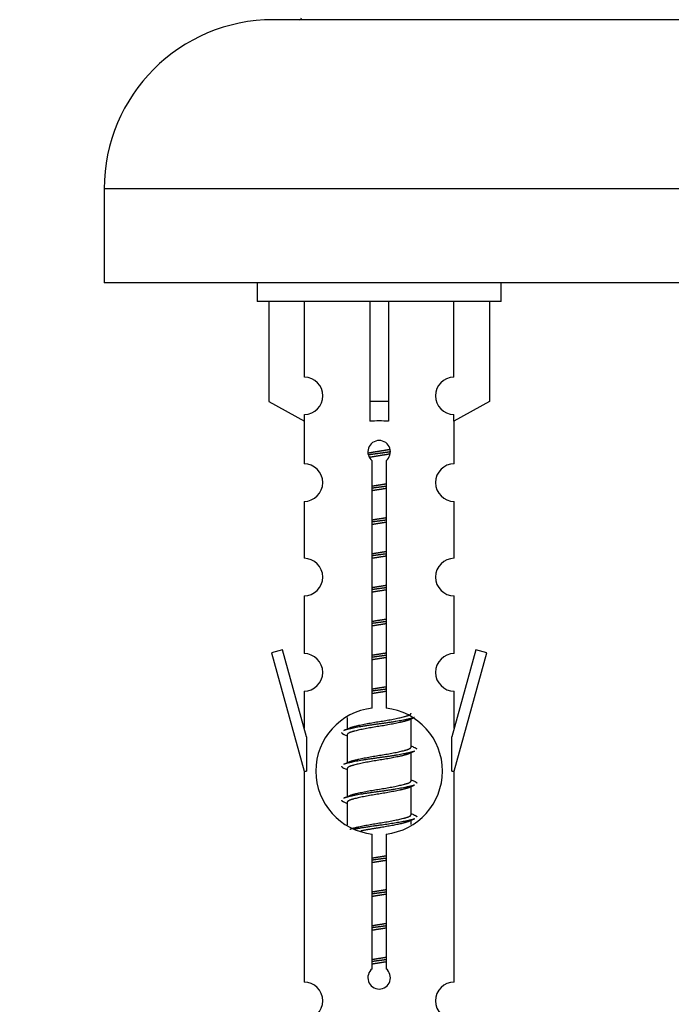
# Model space of a CAD drawing. Units: millimetres. Extents: x 0 to 1537, y 0 to 3514.
# Drawn here: x 1078 to 1113, y 3192 to 3244 of the extents above; entities that cross this region are included whole.
import ezdxf
from ezdxf import colors
from ezdxf.entities.mleader import LeaderData, LeaderLine
from ezdxf.math import Vec2, Vec3

# ---------------------------------------------------------------- set-up
doc = ezdxf.new("R2010")
doc.units = ezdxf.units.MM
doc.layers.add('DV2_Défaut', color=7, linetype='Continuous')
doc.layers.add('Défaut', color=7, linetype='Continuous')

# ---------------------------------------------------------------- blocks, each defined once
blk = doc.blocks.new('_DOT')
at = {"color": 0}
blk.add_line((0, 0), (-1, 0), dxfattribs=at)
at = {"color": 0, "const_width": 0.333}
blk.add_lwpolyline([(-0.1665, 0, 1), (0.1665, 0, 1)], format="xyb", close=True, dxfattribs=at)
blk = doc.blocks.new('SE1')
at = {"layer": 'DV2_Défaut', "color": 7, "linetype": 'Continuous'}
for p, q in [((1148.65, 3244.02), (1091.65, 3244.02)), ((1157.65, 3235.02), (1082.65, 3235.02)), ((1082.65, 3235.02), (1082.65, 3230.02)), ((1157.65, 3230.02), (1082.65, 3230.02)), ((1090.786, 3230.02), (1090.786, 3229.02)), ((1103.786, 3229.02), (1103.786, 3230.02)), ((1103.786, 3229.02), (1090.786, 3229.02)), ((1091.406, 3229.02), (1091.406, 3223.693)), ((1093.318, 3224.998), (1093.318, 3229.02)), ((1096.786, 3229.02), (1096.786, 3223.693)), ((1097.786, 3229.02), (1097.786, 3223.693)), ((1101.255, 3224.998), (1101.255, 3229.02)), ((1103.167, 3229.02), (1103.167, 3223.693)), ((1091.406, 3223.693), (1093.318, 3222.641)), ((1097.786, 3223.693), (1096.786, 3223.693)), ((1096.786, 3223.693), (1096.786, 3222.641)), ((1097.786, 3223.693), (1097.786, 3222.641)), ((1103.167, 3223.693), (1101.255, 3222.641)), ((1093.318, 3222.641), (1093.318, 3222.998)), ((1101.255, 3222.641), (1101.255, 3222.998)), ((1093.286, 3222.658), (1093.286, 3220.378)), ((1101.286, 3220.378), (1101.286, 3222.658)), ((1096.921, 3207.369), (1096.921, 3220.544)), ((1097.652, 3220.544), (1097.652, 3207.369)), ((1093.286, 3218.379), (1093.286, 3215.349)), ((1101.286, 3215.349), (1101.286, 3218.379)), ((1093.286, 3213.35), (1093.286, 3210.276)), ((1101.286, 3210.276), (1101.286, 3213.35)), ((1092.136, 3210.477), (1091.56, 3210.31)), ((1093.414, 3205.846), (1092.136, 3210.477)), ((1102.437, 3210.477), (1101.159, 3205.846)), ((1103.013, 3210.31), (1102.437, 3210.477)), ((1091.56, 3210.31), (1093.286, 3204.02)), ((1101.286, 3204.02), (1103.013, 3210.31)), ((1093.286, 3208.277), (1093.286, 3206.306)), ((1101.286, 3206.306), (1101.286, 3208.277)), ((1095.586, 3206.87), (1095.586, 3206.263)), ((1098.845, 3206.733), (1099.164, 3206.877)), ((1098.986, 3205.307), (1098.986, 3206.797)), ((1093.414, 3205.846), (1093.414, 3204.02)), ((1095.409, 3205.977), (1095.586, 3205.897)), ((1095.586, 3205.953), (1095.586, 3204.463)), ((1101.159, 3204.02), (1101.159, 3205.846)), ((1098.845, 3204.933), (1099.164, 3205.077)), ((1098.986, 3203.507), (1098.986, 3204.997)), ((1095.409, 3204.177), (1095.586, 3204.097)), ((1095.586, 3204.153), (1095.586, 3202.663)), ((1093.286, 3204.02), (1093.414, 3204.02)), ((1093.286, 3204.02), (1093.286, 3192.791)), ((1101.159, 3204.02), (1101.286, 3204.02)), ((1101.286, 3192.791), (1101.286, 3204.02)), ((1098.845, 3203.133), (1099.164, 3203.277)), ((1098.986, 3201.707), (1098.986, 3203.197)), ((1095.409, 3202.377), (1095.586, 3202.297)), ((1095.586, 3202.353), (1095.586, 3201.148)), ((1098.845, 3201.333), (1099.164, 3201.477)), ((1098.986, 3201.17), (1098.986, 3201.397)), ((1096.921, 3193.496), (1096.921, 3200.671)), ((1097.652, 3200.671), (1097.652, 3193.496))]:
    blk.add_line(p, q, dxfattribs=at)
for centre, radius, start, end in [((1091.65, 3235.02), 9, 90, 180), ((1093.05, 3244.12), 0.1, 270, 0), ((1093.286, 3223.998), 1, 271.7978, 88.2022), ((1101.286, 3223.998), 1, 91.7978, 268.2022), ((1097.286, 3221.02), 0.6, 307.5089, 232.4911), ((1093.286, 3219.378), 1, 270.0001, 90.0001), ((1101.286, 3219.378), 1, 89.9999, 269.9999), ((1093.286, 3214.349), 1, 270.0001, 90.0001), ((1101.286, 3214.349), 1, 89.9999, 269.9999), ((1093.286, 3209.276), 1, 270.0001, 90.0001), ((1101.286, 3209.276), 1, 89.9999, 269.9999), ((1097.286, 3204.02), 3.369, 96.2248, 263.7752), ((1097.286, 3204.02), 3.369, 276.2248, 83.7752), ((1077.697, 3246.033), 43.609, 293.9637, 294.4188), ((1116.768, 3244.98), 43.426, 245.8276, 246.0846), ((1077.697, 3244.233), 43.609, 293.9637, 294.4188), ((1116.768, 3243.18), 43.426, 245.8276, 246.0846), ((1077.697, 3242.433), 43.609, 293.9637, 294.4188), ((1116.768, 3241.38), 43.426, 245.8276, 246.0846), ((1097.286, 3193.02), 0.6, 127.5089, 52.4911), ((1093.286, 3191.791), 1, 270.0001, 90.0001), ((1101.286, 3191.791), 1, 89.9999, 269.9999)]:
    blk.add_arc(centre, radius, start, end, dxfattribs=at)
blk.add_ellipse((1097.286, 3220.457), major_axis=(4, 0), ratio=0.550336, start_param=1.445468, end_param=1.696124, dxfattribs=at)
for points, weights, knots in [([(1096.694, 3220.957), (1096.981, 3221.01), (1097.286, 3221.057), (1097.586, 3221.102), (1097.867, 3221.154)], [0.939613556073, 0.954040621114, 1, 0.954945646648, 0.940193974749], [0, 0, 0, 0.504972, 0.504972, 1, 1, 1]), ([(1097.892, 3221.016), (1097.596, 3220.97), (1097.286, 3220.93), (1096.991, 3220.892), (1096.708, 3220.848)], [0.943994856981, 0.960135845087, 1, 0.961928908056, 0.945494873924], [0, 0, 0, 0.511504, 0.511504, 1, 1, 1]), ([(1097.871, 3220.902), (1097.588, 3220.85), (1097.286, 3220.803), (1097.02, 3220.763), (1096.767, 3220.717)], [0.939984768291, 0.954623807608, 1, 0.959750653178, 0.943685143671], [0, 0, 0, 0.529938, 0.529938, 1, 1, 1]), ([(1096.914, 3219.196), (1097.098, 3219.228), (1097.286, 3219.257), (1097.475, 3219.285), (1097.659, 3219.317)], [0.954711593229, 0.971138154054, 1, 0.971138154054, 0.954711593229], [0, 0, 0, 0.5, 0.5, 1, 1, 1]), ([(1097.659, 3219.181), (1097.474, 3219.154), (1097.286, 3219.13), (1097.099, 3219.106), (1096.914, 3219.079)], [0.959880202632, 0.975436531063, 1, 0.975436531063, 0.959880202632], [0, 0, 0, 0.5, 0.5, 1, 1, 1]), ([(1097.659, 3219.064), (1097.475, 3219.032), (1097.286, 3219.003), (1097.098, 3218.975), (1096.914, 3218.943)], [0.954711593229, 0.971138154054, 1, 0.971138154054, 0.954711593229], [0, 0, 0, 0.5, 0.5, 1, 1, 1]), ([(1096.914, 3217.396), (1097.098, 3217.428), (1097.286, 3217.457), (1097.475, 3217.485), (1097.659, 3217.517)], [0.954711593229, 0.971138154054, 1, 0.971138154054, 0.954711593229], [0, 0, 0, 0.5, 0.5, 1, 1, 1]), ([(1097.659, 3217.381), (1097.474, 3217.354), (1097.286, 3217.33), (1097.099, 3217.306), (1096.914, 3217.279)], [0.959880202632, 0.975436531063, 1, 0.975436531063, 0.959880202632], [0, 0, 0, 0.5, 0.5, 1, 1, 1]), ([(1097.659, 3217.264), (1097.475, 3217.232), (1097.286, 3217.203), (1097.098, 3217.175), (1096.914, 3217.143)], [0.954711593229, 0.971138154054, 1, 0.971138154054, 0.954711593229], [0, 0, 0, 0.5, 0.5, 1, 1, 1]), ([(1096.914, 3215.596), (1097.098, 3215.628), (1097.286, 3215.657), (1097.475, 3215.685), (1097.659, 3215.717)], [0.954711593229, 0.971138154054, 1, 0.971138154054, 0.954711593229], [0, 0, 0, 0.5, 0.5, 1, 1, 1]), ([(1097.659, 3215.581), (1097.474, 3215.554), (1097.286, 3215.53), (1097.099, 3215.506), (1096.914, 3215.479)], [0.959880202632, 0.975436531063, 1, 0.975436531063, 0.959880202632], [0, 0, 0, 0.5, 0.5, 1, 1, 1]), ([(1097.659, 3215.464), (1097.475, 3215.432), (1097.286, 3215.403), (1097.098, 3215.375), (1096.914, 3215.343)], [0.954711593229, 0.971138154054, 1, 0.971138154054, 0.954711593229], [0, 0, 0, 0.5, 0.5, 1, 1, 1]), ([(1096.914, 3213.796), (1097.098, 3213.828), (1097.286, 3213.857), (1097.475, 3213.885), (1097.659, 3213.917)], [0.954711593229, 0.971138154054, 1, 0.971138154054, 0.954711593229], [0, 0, 0, 0.5, 0.5, 1, 1, 1]), ([(1097.659, 3213.781), (1097.474, 3213.754), (1097.286, 3213.73), (1097.099, 3213.706), (1096.914, 3213.679)], [0.959880202632, 0.975436531063, 1, 0.975436531063, 0.959880202632], [0, 0, 0, 0.5, 0.5, 1, 1, 1]), ([(1097.659, 3213.664), (1097.475, 3213.632), (1097.286, 3213.603), (1097.098, 3213.575), (1096.914, 3213.543)], [0.954711593229, 0.971138154054, 1, 0.971138154054, 0.954711593229], [0, 0, 0, 0.5, 0.5, 1, 1, 1]), ([(1096.914, 3211.996), (1097.098, 3212.028), (1097.286, 3212.057), (1097.475, 3212.085), (1097.659, 3212.117)], [0.954711593229, 0.971138154054, 1, 0.971138154054, 0.954711593229], [0, 0, 0, 0.5, 0.5, 1, 1, 1]), ([(1097.659, 3211.981), (1097.474, 3211.954), (1097.286, 3211.93), (1097.099, 3211.906), (1096.914, 3211.879)], [0.959880202632, 0.975436531063, 1, 0.975436531063, 0.959880202632], [0, 0, 0, 0.5, 0.5, 1, 1, 1]), ([(1097.659, 3211.864), (1097.475, 3211.832), (1097.286, 3211.803), (1097.098, 3211.775), (1096.914, 3211.743)], [0.954711593229, 0.971138154054, 1, 0.971138154054, 0.954711593229], [0, 0, 0, 0.5, 0.5, 1, 1, 1]), ([(1096.914, 3210.196), (1097.098, 3210.228), (1097.286, 3210.257), (1097.475, 3210.285), (1097.659, 3210.317)], [0.954711593229, 0.971138154054, 1, 0.971138154054, 0.954711593229], [0, 0, 0, 0.5, 0.5, 1, 1, 1]), ([(1097.659, 3210.181), (1097.474, 3210.154), (1097.286, 3210.13), (1097.099, 3210.106), (1096.914, 3210.079)], [0.959880202632, 0.975436531063, 1, 0.975436531063, 0.959880202632], [0, 0, 0, 0.5, 0.5, 1, 1, 1]), ([(1097.659, 3210.064), (1097.475, 3210.032), (1097.286, 3210.003), (1097.098, 3209.975), (1096.914, 3209.943)], [0.954711593229, 0.971138154054, 1, 0.971138154054, 0.954711593229], [0, 0, 0, 0.5, 0.5, 1, 1, 1]), ([(1096.914, 3208.396), (1097.098, 3208.428), (1097.286, 3208.457), (1097.475, 3208.485), (1097.659, 3208.517)], [0.954711593229, 0.971138154054, 1, 0.971138154054, 0.954711593229], [0, 0, 0, 0.5, 0.5, 1, 1, 1]), ([(1097.659, 3208.381), (1097.474, 3208.354), (1097.286, 3208.33), (1097.099, 3208.306), (1096.914, 3208.279)], [0.959880202632, 0.975436531063, 1, 0.975436531063, 0.959880202632], [0, 0, 0, 0.5, 0.5, 1, 1, 1]), ([(1097.659, 3208.264), (1097.475, 3208.232), (1097.286, 3208.203), (1097.098, 3208.175), (1096.914, 3208.143)], [0.954711593229, 0.971138154054, 1, 0.971138154054, 0.954711593229], [0, 0, 0, 0.5, 0.5, 1, 1, 1]), ([(1099.163, 3206.876), (1099.104, 3206.852), (1099.019, 3206.83), (1098.441, 3206.68), (1097.286, 3206.53), (1096.132, 3206.38), (1095.554, 3206.23), (1095.469, 3206.208), (1095.41, 3206.184)], [0.962852408417, 0.97772155243, 1, 0.866025403784, 1, 0.866025403784, 1, 0.977713110418, 0.962841140698], [0, 0, 0, 0.071288, 0.071288, 0.499986, 0.499986, 0.928685, 0.928685, 1, 1, 1]), ([(1098.848, 3206.735), (1098.808, 3206.719), (1098.759, 3206.703), (1098.268, 3206.553), (1097.286, 3206.403), (1096.305, 3206.253), (1095.814, 3206.103), (1095.586, 3206.034), (1095.586, 3205.953)], [0.972776584214, 0.984623505403, 1, 0.866025403784, 1, 0.866025403784, 1, 0.933012701892, 0.933012701892], [0, 0, 0, 0.043894, 0.043894, 0.426336, 0.426336, 0.808779, 0.808779, 1, 1, 1]), ([(1095.723, 3206.324), (1095.763, 3206.341), (1095.814, 3206.357), (1096.305, 3206.507), (1097.286, 3206.657), (1098.268, 3206.807), (1098.759, 3206.957), (1098.986, 3207.026), (1098.986, 3207.107)], [0.972032873102, 0.984138584193, 1, 0.866025403784, 1, 0.866025403784, 1, 0.933012701892, 0.933012701892], [0, 0, 0, 0.045215, 0.045215, 0.427129, 0.427129, 0.809043, 0.809043, 1, 1, 1]), ([(1095.723, 3204.524), (1095.763, 3204.541), (1095.814, 3204.557), (1096.305, 3204.707), (1097.286, 3204.857), (1098.268, 3205.007), (1098.759, 3205.157), (1098.986, 3205.226), (1098.986, 3205.307)], [0.972032873102, 0.984138584193, 1, 0.866025403784, 1, 0.866025403784, 1, 0.933012701892, 0.933012701892], [0, 0, 0, 0.045215, 0.045215, 0.427129, 0.427129, 0.809043, 0.809043, 1, 1, 1]), ([(1099.163, 3205.076), (1099.104, 3205.052), (1099.019, 3205.03), (1098.441, 3204.88), (1097.286, 3204.73), (1096.132, 3204.58), (1095.554, 3204.43), (1095.469, 3204.408), (1095.41, 3204.384)], [0.962852408417, 0.97772155243, 1, 0.866025403784, 1, 0.866025403784, 1, 0.977713110418, 0.962841140698], [0, 0, 0, 0.0712877, 0.0712877, 0.4999865, 0.4999865, 0.9286853, 0.9286853, 1, 1, 1]), ([(1098.848, 3204.935), (1098.808, 3204.919), (1098.759, 3204.903), (1098.268, 3204.753), (1097.286, 3204.603), (1096.305, 3204.453), (1095.814, 3204.303), (1095.586, 3204.234), (1095.586, 3204.153)], [0.972776584214, 0.984623505403, 1, 0.866025403784, 1, 0.866025403784, 1, 0.933012701892, 0.933012701892], [0, 0, 0, 0.043894, 0.043894, 0.426336, 0.426336, 0.808779, 0.808779, 1, 1, 1]), ([(1099.163, 3203.276), (1099.104, 3203.252), (1099.019, 3203.23), (1098.441, 3203.08), (1097.286, 3202.93), (1096.132, 3202.78), (1095.554, 3202.63), (1095.469, 3202.608), (1095.41, 3202.584)], [0.962852408417, 0.97772155243, 1, 0.866025403784, 1, 0.866025403784, 1, 0.977713110418, 0.962841140698], [0, 0, 0, 0.071288, 0.071288, 0.499986, 0.499986, 0.928685, 0.928685, 1, 1, 1]), ([(1098.848, 3203.135), (1098.808, 3203.119), (1098.759, 3203.103), (1098.268, 3202.953), (1097.286, 3202.803), (1096.305, 3202.653), (1095.814, 3202.503), (1095.586, 3202.434), (1095.586, 3202.353)], [0.972776584214, 0.984623505403, 1, 0.866025403784, 1, 0.866025403784, 1, 0.933012701892, 0.933012701892], [0, 0, 0, 0.043894, 0.043894, 0.426336, 0.426336, 0.808779, 0.808779, 1, 1, 1]), ([(1095.723, 3202.724), (1095.763, 3202.741), (1095.814, 3202.757), (1096.305, 3202.907), (1097.286, 3203.057), (1098.268, 3203.207), (1098.759, 3203.357), (1098.986, 3203.426), (1098.986, 3203.507)], [0.972032873102, 0.984138584193, 1, 0.866025403784, 1, 0.866025403784, 1, 0.933012701892, 0.933012701892], [0, 0, 0, 0.045215, 0.045215, 0.427129, 0.427129, 0.809043, 0.809043, 1, 1, 1]), ([(1095.723, 3200.924), (1095.763, 3200.941), (1095.814, 3200.957), (1096.305, 3201.107), (1097.286, 3201.257), (1098.268, 3201.407), (1098.759, 3201.557), (1098.986, 3201.626), (1098.986, 3201.707)], [0.972032873102, 0.984138584193, 1, 0.866025403784, 1, 0.866025403784, 1, 0.933012701892, 0.933012701892], [0, 0, 0, 0.045215, 0.045215, 0.427129, 0.427129, 0.809043, 0.809043, 1, 1, 1]), ([(1099.163, 3201.476), (1099.104, 3201.452), (1099.019, 3201.43), (1098.441, 3201.28), (1097.286, 3201.13), (1096.525, 3201.031), (1095.956, 3200.919)], [0.962852408417, 0.97772155243, 1, 0.866025403784, 1, 0.907383470239, 0.942818404372], [0, 0, 0, 0.089519, 0.089519, 0.627851, 0.627851, 1, 1, 1]), ([(1098.848, 3201.335), (1098.808, 3201.319), (1098.759, 3201.303), (1098.268, 3201.153), (1097.286, 3201.003), (1096.747, 3200.921), (1096.306, 3200.826)], [0.972776584214, 0.984623505403, 1, 0.866025403784, 1, 0.921611656357, 0.934953127062], [0, 0, 0, 0.067518, 0.067518, 0.655798, 0.655798, 1, 1, 1]), ([(1096.914, 3199.396), (1097.098, 3199.428), (1097.286, 3199.457), (1097.475, 3199.485), (1097.659, 3199.517)], [0.954711593229, 0.971138154054, 1, 0.971138154054, 0.954711593229], [0, 0, 0, 0.5, 0.5, 1, 1, 1]), ([(1097.659, 3199.381), (1097.474, 3199.354), (1097.286, 3199.33), (1097.099, 3199.306), (1096.914, 3199.279)], [0.959880202632, 0.975436531063, 1, 0.975436531063, 0.959880202632], [0, 0, 0, 0.5, 0.5, 1, 1, 1]), ([(1097.659, 3199.264), (1097.475, 3199.232), (1097.286, 3199.203), (1097.098, 3199.175), (1096.914, 3199.143)], [0.954711593229, 0.971138154054, 1, 0.971138154054, 0.954711593229], [0, 0, 0, 0.5, 0.5, 1, 1, 1]), ([(1096.914, 3197.596), (1097.098, 3197.628), (1097.286, 3197.657), (1097.475, 3197.685), (1097.659, 3197.717)], [0.954711593229, 0.971138154054, 1, 0.971138154054, 0.954711593229], [0, 0, 0, 0.5, 0.5, 1, 1, 1]), ([(1097.659, 3197.581), (1097.474, 3197.554), (1097.286, 3197.53), (1097.099, 3197.506), (1096.914, 3197.479)], [0.959880202632, 0.975436531063, 1, 0.975436531063, 0.959880202632], [0, 0, 0, 0.5, 0.5, 1, 1, 1]), ([(1097.659, 3197.464), (1097.475, 3197.432), (1097.286, 3197.403), (1097.098, 3197.375), (1096.914, 3197.343)], [0.954711593229, 0.971138154054, 1, 0.971138154054, 0.954711593229], [0, 0, 0, 0.5, 0.5, 1, 1, 1]), ([(1096.914, 3195.796), (1097.098, 3195.828), (1097.286, 3195.857), (1097.475, 3195.885), (1097.659, 3195.917)], [0.954711593229, 0.971138154054, 1, 0.971138154054, 0.954711593229], [0, 0, 0, 0.5, 0.5, 1, 1, 1]), ([(1097.659, 3195.781), (1097.474, 3195.754), (1097.286, 3195.73), (1097.099, 3195.706), (1096.914, 3195.679)], [0.959880202632, 0.975436531063, 1, 0.975436531063, 0.959880202632], [0, 0, 0, 0.5, 0.5, 1, 1, 1]), ([(1097.659, 3195.664), (1097.475, 3195.632), (1097.286, 3195.603), (1097.098, 3195.575), (1096.914, 3195.543)], [0.954711593229, 0.971138154054, 1, 0.971138154054, 0.954711593229], [0, 0, 0, 0.5, 0.5, 1, 1, 1]), ([(1096.914, 3193.996), (1097.098, 3194.028), (1097.286, 3194.057), (1097.475, 3194.085), (1097.659, 3194.117)], [0.954711593229, 0.971138154054, 1, 0.971138154054, 0.954711593229], [0, 0, 0, 0.5, 0.5, 1, 1, 1]), ([(1097.659, 3193.981), (1097.474, 3193.954), (1097.286, 3193.93), (1097.099, 3193.906), (1096.914, 3193.879)], [0.959880202632, 0.975436531063, 1, 0.975436531063, 0.959880202632], [0, 0, 0, 0.5, 0.5, 1, 1, 1]), ([(1097.659, 3193.864), (1097.475, 3193.832), (1097.286, 3193.803), (1097.098, 3193.775), (1096.914, 3193.743)], [0.954711593229, 0.971138154054, 1, 0.971138154054, 0.954711593229], [0, 0, 0, 0.5, 0.5, 1, 1, 1])]:
    blk.add_rational_spline(points, weights, degree=2, knots=knots, dxfattribs=at)
for points, weights in [([(1095.286, 3206.08), (1095.286, 3206.026), (1095.411, 3205.976)], [0.933012701892, 0.933012701892, 0.962920301125]), ([(1099.162, 3205.284), (1099.286, 3205.234), (1099.286, 3205.18)], [0.962902020678, 0.933012701892, 0.933012701892]), ([(1095.286, 3204.28), (1095.286, 3204.226), (1095.411, 3204.176)], [0.933012701892, 0.933012701892, 0.962920301125]), ([(1099.162, 3203.484), (1099.286, 3203.434), (1099.286, 3203.38)], [0.962902020678, 0.933012701892, 0.933012701892]), ([(1095.286, 3202.48), (1095.286, 3202.426), (1095.411, 3202.376)], [0.933012701892, 0.933012701892, 0.962920301125]), ([(1099.162, 3201.684), (1099.286, 3201.634), (1099.286, 3201.58)], [0.962902020678, 0.933012701892, 0.933012701892])]:
    blk.add_rational_spline(points, weights, degree=2, dxfattribs=at)

msp = doc.modelspace()

# ---------------------------------------------------------------- block references
at = {"layer": 'Défaut'}
msp.add_blockref('SE1', (0, 0), dxfattribs=at)

# ---------------------------------------------------------------- leaders
at = {"layer": 'Défaut', "color": 7, "linetype": 'Continuous'}
ml = msp.add_multileader_mtext('Standard', dxfattribs=at)
ml.set_content('{\\pxsm0.9;\\fSolid Edge ISO|b1||i0||c0|p34;\\W1.;10/03/2020\\P}', color=256)
ml.set_leader_properties()
ml.set_arrow_properties(name='DOT')
ml.build(insert=Vec2(0, 0))
ml.multileader.update_dxf_attribs({"leader_type": 0, "dogleg_length": 0, "arrow_head_size": 12})
ctx = ml.context
ctx.base_point, ctx.char_height, ctx.arrow_head_size, ctx.landing_gap_size = Vec3(1146.78, 3506.868), 12, 12, 4.2
notes = []
notes.append((ctx, [(0, (0, 0, 0), (0, 0), (1, 0), 1, [])]))
ctx.mtext.insert = Vec3(1148.78, 3512.988)
for ctx, leaders in notes:
    for number, flags, end, landing, length, lines in leaders:
        leader = LeaderData()
        leader.index, (leader.has_last_leader_line, leader.has_dogleg_vector, leader.attachment_direction) = number, flags
        leader.last_leader_point, leader.dogleg_vector, leader.dogleg_length = Vec3(end), Vec3(landing), length
        for number, points, colour, breaks in lines:
            line = LeaderLine()
            line.index, line.vertices, line.color, line.breaks = number, Vec3.list(points), colors.encode_raw_color(colour), breaks
            leader.lines.append(line)
        ctx.leaders.append(leader)

doc.saveas('drawing.dxf')
